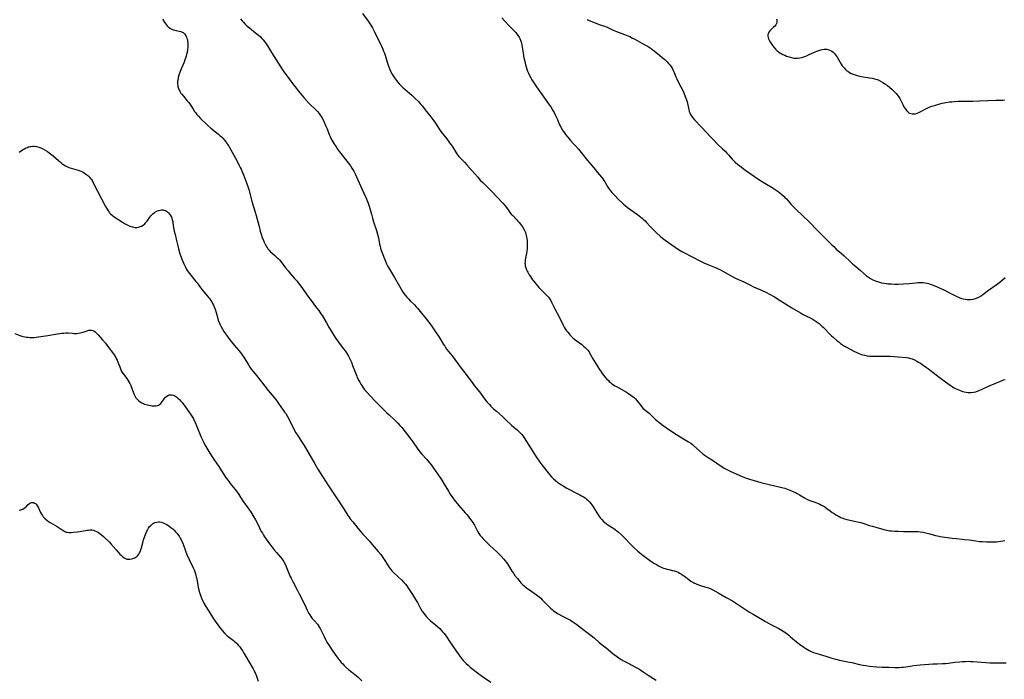
# Model space of a CAD drawing. Units: inches. Extents: x 2091922 to 2097363, y 212534 to 218017.
# Drawn here: x 2092742 to 2093091, y 213314 to 213548 of the extents above; entities that cross this region are included whole.
import ezdxf

# ---------------------------------------------------------------- set-up
doc = ezdxf.new("R2010")
doc.units = ezdxf.units.IN
doc.header["$MEASUREMENT"] = 0
doc.layers.add('c_25_T13S_R19E', color=93, linetype='Continuous')

msp = doc.modelspace()

# ---------------------------------------------------------------- linework, layer by layer
at = {"layer": 'c_25_T13S_R19E'}
for points, elevation in [([(2092863.49, 213550.1), (2092865.5, 213547.36), (2092866.19, 213546.33), (2092866.67, 213545.57), (2092866.99, 213545.02), (2092867.61, 213543.83), (2092869.71, 213539.49), (2092870.15, 213538.55), (2092870.61, 213537.51), (2092870.91, 213536.78), (2092871.19, 213536.03), (2092871.43, 213535.29), (2092872.19, 213532.79), (2092872.55, 213531.73), (2092872.76, 213531.18), (2092873.15, 213530.25), (2092873.41, 213529.68), (2092873.96, 213528.63), (2092874.36, 213527.97), (2092874.78, 213527.32), (2092875.12, 213526.83), (2092875.53, 213526.29), (2092875.98, 213525.74), (2092876.44, 213525.2), (2092877.24, 213524.36), (2092877.93, 213523.69), (2092878.46, 213523.21), (2092880.91, 213521.07), (2092882, 213520.08), (2092883.26, 213518.85), (2092883.84, 213518.23), (2092884.2, 213517.82), (2092884.64, 213517.28), (2092886.16, 213515.32), (2092887.73, 213513.39), (2092888.46, 213512.44), (2092888.8, 213511.96), (2092889.31, 213511.19), (2092890.14, 213509.84), (2092890.76, 213508.9), (2092891.28, 213508.2), (2092893.32, 213505.61), (2092894.35, 213504.23), (2092894.51, 213504)], 878), ([(2092943.02, 213547.98), (2092944.45, 213547.35), (2092945.98, 213546.76), (2092947.4, 213546.24), (2092948.95, 213545.7), (2092950.23, 213545.22), (2092950.99, 213544.9), (2092952.4, 213544.23), (2092953.59, 213543.71), (2092954.54, 213543.35), (2092956.38, 213542.68), (2092957.57, 213542.22), (2092958.3, 213541.9), (2092959.29, 213541.42), (2092960.05, 213541.02), (2092962.59, 213539.58), (2092964.09, 213538.78), (2092964.81, 213538.38), (2092965.18, 213538.16), (2092965.85, 213537.69), (2092966.5, 213537.19), (2092968.11, 213535.87), (2092969.82, 213534.53), (2092970.75, 213533.74), (2092971.18, 213533.34), (2092971.6, 213532.91), (2092972.06, 213532.39), (2092972.48, 213531.86), (2092973.07, 213531.04), (2092973.41, 213530.5), (2092973.74, 213529.88), (2092974.07, 213529.13), (2092974.67, 213527.6), (2092974.96, 213526.92), (2092975.34, 213526.14), (2092976.45, 213524.08), (2092976.99, 213523.01), (2092977.45, 213521.99), (2092978, 213520.67), (2092978.43, 213519.52), (2092978.66, 213518.81), (2092978.84, 213518.11), (2092979.26, 213515.98), (2092979.43, 213515.36), (2092979.64, 213514.8), (2092979.91, 213514.27), (2092980.32, 213513.58), (2092980.8, 213512.92), (2092981.29, 213512.35), (2092981.86, 213511.75), (2092983.19, 213510.41), (2092983.89, 213509.66), (2092987.09, 213506.16), (2092988.2, 213504.98), (2092989.17, 213504)], 874), ([(2092894.51, 213504), (2092894.79, 213503.6), (2092895.21, 213502.98), (2092896.27, 213501.24), (2092896.65, 213500.65), (2092896.9, 213500.3), (2092897.27, 213499.84), (2092897.65, 213499.38), (2092898.14, 213498.85), (2092899.61, 213497.33), (2092900.49, 213496.38), (2092902.29, 213494.38), (2092904.38, 213491.96), (2092905.26, 213491), (2092906.16, 213490.08), (2092908.17, 213488.11), (2092909.07, 213487.2), (2092913.29, 213482.75), (2092914.09, 213481.82), (2092914.53, 213481.22), (2092915.4, 213480.01), (2092915.79, 213479.5), (2092916.26, 213478.93), (2092916.75, 213478.39), (2092918.21, 213476.87), (2092918.62, 213476.43), (2092919.02, 213475.97), (2092919.56, 213475.3), (2092919.9, 213474.84), (2092920.22, 213474.37), (2092920.67, 213473.61), (2092921.03, 213472.88), (2092921.24, 213472.32), (2092921.42, 213471.74), (2092921.64, 213470.79), (2092921.75, 213470.13), (2092921.83, 213469.48), (2092921.91, 213468.4), (2092921.93, 213467.8), (2092921.91, 213467.21), (2092921.86, 213466.55), (2092921.74, 213465.62), (2092921.21, 213462.66), (2092921.13, 213461.96), (2092921.11, 213461.47), (2092921.14, 213461.1), (2092921.23, 213460.49), (2092921.42, 213459.81), (2092921.67, 213459.15), (2092921.87, 213458.7), (2092922.09, 213458.25), (2092922.35, 213457.78), (2092922.64, 213457.31), (2092923.03, 213456.69), (2092923.81, 213455.6), (2092924.61, 213454.59), (2092925.59, 213453.4), (2092926.07, 213452.83), (2092926.62, 213452.24), (2092927.13, 213451.72), (2092928.51, 213450.37), (2092929.01, 213449.86), (2092929.43, 213449.37), (2092929.91, 213448.71), (2092930.24, 213448.17), (2092930.53, 213447.61), (2092931.2, 213446.21), (2092931.68, 213445.26), (2092933.19, 213442.44), (2092934.71, 213439.44), (2092935.06, 213438.81), (2092935.42, 213438.19), (2092935.9, 213437.46), (2092936.31, 213436.93), (2092936.74, 213436.42), (2092937.19, 213435.92), (2092937.66, 213435.45), (2092938.14, 213435), (2092938.8, 213434.43), (2092939.33, 213434), (2092941.25, 213432.55), (2092942.02, 213431.92), (2092942.51, 213431.49), (2092942.97, 213431.05), (2092943.39, 213430.58), (2092943.86, 213429.95), (2092944.18, 213429.44), (2092945.25, 213427.56), (2092946.97, 213424.66), (2092947.57, 213423.69), (2092948.13, 213422.86), (2092948.54, 213422.29), (2092948.97, 213421.73), (2092949.41, 213421.18), (2092950.04, 213420.45), (2092950.7, 213419.77), (2092950.96, 213419.52), (2092951.45, 213419.1), (2092951.97, 213418.7), (2092952.5, 213418.32), (2092953.02, 213417.98), (2092953.55, 213417.66), (2092954.38, 213417.2), (2092956.26, 213416.2), (2092956.77, 213415.91), (2092957.51, 213415.46), (2092958.69, 213414.67), (2092959.51, 213414.04), (2092959.88, 213413.73), (2092960.37, 213413.26), (2092960.83, 213412.77), (2092961.31, 213412.17), (2092962.18, 213410.99), (2092962.49, 213410.6), (2092962.99, 213410.05), (2092963.62, 213409.46), (2092965.13, 213408.19), (2092965.5, 213407.86), (2092967.36, 213406.07), (2092967.98, 213405.51), (2092968.62, 213404.98), (2092969.08, 213404.62), (2092970.13, 213403.85), (2092972.47, 213402.23), (2092974.89, 213400.61), (2092976.74, 213399.44), (2092979.11, 213398.05), (2092979.92, 213397.52), (2092980.52, 213397.06), (2092981.03, 213396.63), (2092983.08, 213394.81), (2092984.15, 213393.94), (2092984.73, 213393.49), (2092985.83, 213392.69), (2092986.46, 213392.26), (2092988.33, 213391.02), (2092990.07, 213389.83), (2092991.33, 213389.02), (2092991.85, 213388.71), (2092992.53, 213388.34), (2092993.22, 213388), (2092993.96, 213387.66), (2092998.48, 213385.68), (2092999.43, 213385.3), (2093000.82, 213384.8), (2093002.49, 213384.28), (2093004.82, 213383.64), (2093005.76, 213383.41), (2093009.74, 213382.48), (2093012.26, 213381.86), (2093013.33, 213381.55), (2093013.9, 213381.36), (2093015.08, 213380.93), (2093015.69, 213380.69), (2093016.59, 213380.3), (2093017.15, 213380.03), (2093017.69, 213379.75), (2093018.54, 213379.26), (2093020.27, 213378.18), (2093021.1, 213377.73), (2093021.66, 213377.47), (2093022.54, 213377.12), (2093024.3, 213376.52), (2093024.94, 213376.29), (2093025.81, 213375.9), (2093026.37, 213375.61), (2093026.8, 213375.36), (2093027.51, 213374.92), (2093028.2, 213374.44), (2093029.42, 213373.53), (2093030.17, 213372.99), (2093030.81, 213372.56), (2093031.47, 213372.16), (2093032.57, 213371.55), (2093033.24, 213371.23), (2093033.92, 213370.96), (2093034.53, 213370.75), (2093035.37, 213370.52), (2093039.11, 213369.69), (2093040.28, 213369.39), (2093041.44, 213369.04), (2093043.44, 213368.36), (2093044.4, 213368.07), (2093046.03, 213367.62), (2093048.14, 213367), (2093048.82, 213366.83), (2093049.52, 213366.68), (2093050.04, 213366.59), (2093050.57, 213366.51), (2093051.35, 213366.43), (2093052.43, 213366.36), (2093053.55, 213366.3), (2093055.41, 213366.26), (2093059.01, 213366.26), (2093060.08, 213366.22), (2093060.72, 213366.18), (2093061.35, 213366.12), (2093062.4, 213365.97), (2093063.42, 213365.77), (2093064.3, 213365.56), (2093064.79, 213365.42), (2093066.78, 213364.83), (2093067.53, 213364.65), (2093068.45, 213364.48), (2093072.79, 213363.85), (2093074.17, 213363.69), (2093076.4, 213363.5), (2093077.08, 213363.42), (2093078.75, 213363.2), (2093081.13, 213362.86), (2093082.44, 213362.7), (2093083.51, 213362.61), (2093084.97, 213362.54), (2093086.62, 213362.51), (2093087.39, 213362.51), (2093088.53, 213362.57), (2093089.26, 213362.66), (2093089.99, 213362.78), (2093091.39, 213363.07)], 878)]:
    msp.add_lwpolyline(points, dxfattribs=dict(at, elevation=elevation))
for points in [[(2092912.84, 213548.56, 876), (2092913.83, 213547.56, 876), (2092915.84, 213545.38, 876), (2092917.81, 213543.33, 876), (2092918.13, 213542.97, 876), (2092918.63, 213542.36, 876), (2092919.06, 213541.71, 876), (2092919.28, 213541.29, 876), (2092919.56, 213540.62, 876), (2092919.78, 213539.93, 876), (2092920.02, 213538.94, 876), (2092920.16, 213538.13, 876), (2092920.47, 213535.99, 876), (2092920.75, 213534.41, 876), (2092921.01, 213533.19, 876), (2092921.33, 213531.86, 876), (2092921.52, 213531.17, 876), (2092921.79, 213530.3, 876), (2092922.04, 213529.63, 876), (2092922.32, 213528.96, 876), (2092922.73, 213528.09, 876), (2092923.16, 213527.26, 876), (2092923.53, 213526.61, 876), (2092923.97, 213525.88, 876), (2092924.43, 213525.17, 876), (2092925.15, 213524.13, 876), (2092927.24, 213521.19, 876), (2092929.48, 213518.08, 876), (2092930.24, 213516.95, 876), (2092931.01, 213515.71, 876), (2092931.41, 213515.01, 876), (2092931.97, 213513.89, 876), (2092932.61, 213512.48, 876), (2092933.3, 213510.88, 876), (2092933.6, 213510.23, 876), (2092934.02, 213509.41, 876), (2092934.34, 213508.86, 876), (2092934.69, 213508.32, 876), (2092935.1, 213507.74, 876), (2092935.53, 213507.16, 876), (2092936.26, 213506.24, 876), (2092937.29, 213505.04, 876), (2092938.24, 213504, 876)], [(2092792.51, 213548.17, 882), (2092792.83, 213547.55, 882), (2092793.35, 213546.67, 882), (2092793.7, 213546.19, 882), (2092794.07, 213545.74, 882), (2092794.41, 213545.39, 882), (2092795.05, 213544.9, 882), (2092795.51, 213544.66, 882), (2092795.98, 213544.46, 882), (2092796.33, 213544.34, 882), (2092796.88, 213544.19, 882), (2092798.41, 213543.83, 882), (2092798.91, 213543.7, 882), (2092799.38, 213543.53, 882), (2092799.76, 213543.32, 882), (2092800.27, 213542.87, 882), (2092800.69, 213542.31, 882), (2092800.97, 213541.75, 882), (2092801.14, 213541.29, 882), (2092801.27, 213540.82, 882), (2092801.37, 213540.33, 882), (2092801.44, 213539.76, 882), (2092801.47, 213539.16, 882), (2092801.47, 213538.6, 882), (2092801.43, 213538.02, 882), (2092801.35, 213537.35, 882), (2092801.16, 213536.27, 882), (2092801, 213535.58, 882), (2092800.83, 213534.93, 882), (2092800.63, 213534.28, 882), (2092800.42, 213533.64, 882), (2092800.13, 213532.9, 882), (2092799.16, 213530.66, 882), (2092798.73, 213529.58, 882), (2092798.26, 213528.2, 882), (2092798.04, 213527.35, 882), (2092797.95, 213526.92, 882), (2092797.83, 213526.06, 882), (2092797.81, 213525.3, 882), (2092797.87, 213524.54, 882), (2092797.93, 213524.18, 882), (2092798.11, 213523.54, 882), (2092798.36, 213522.92, 882), (2092798.68, 213522.32, 882), (2092798.96, 213521.87, 882), (2092799.27, 213521.45, 882), (2092799.87, 213520.72, 882), (2092801.24, 213519.16, 882), (2092801.74, 213518.52, 882), (2092802.22, 213517.86, 882), (2092802.5, 213517.45, 882), (2092803.29, 213516.19, 882), (2092803.83, 213515.38, 882), (2092804.23, 213514.85, 882), (2092804.64, 213514.32, 882), (2092805.08, 213513.81, 882), (2092805.99, 213512.82, 882), (2092806.58, 213512.21, 882), (2092807.54, 213511.28, 882), (2092808.54, 213510.35, 882), (2092809.63, 213509.39, 882), (2092812.3, 213507.26, 882), (2092812.95, 213506.7, 882), (2092813.4, 213506.28, 882), (2092813.84, 213505.85, 882), (2092814.43, 213505.19, 882), (2092814.82, 213504.71, 882), (2092815.18, 213504.23, 882), (2092815.34, 213504, 882)], [(2092820.16, 213548.2, 880), (2092820.71, 213547.52, 880), (2092821.15, 213546.99, 880), (2092821.62, 213546.48, 880), (2092822.14, 213545.97, 880), (2092822.82, 213545.37, 880), (2092823.31, 213544.98, 880), (2092825.49, 213543.31, 880), (2092826.52, 213542.47, 880), (2092827.25, 213541.79, 880), (2092827.73, 213541.27, 880), (2092828.14, 213540.8, 880), (2092829.02, 213539.66, 880), (2092829.72, 213538.62, 880), (2092831.09, 213536.33, 880), (2092832.81, 213533.65, 880), (2092834.41, 213531.09, 880), (2092835.28, 213529.82, 880), (2092837.66, 213526.52, 880), (2092838.56, 213525.31, 880), (2092839.49, 213524.09, 880), (2092840.75, 213522.5, 880), (2092841.8, 213521.23, 880), (2092842.57, 213520.33, 880), (2092844.42, 213518.33, 880), (2092846.96, 213515.8, 880), (2092847.41, 213515.32, 880), (2092848, 213514.61, 880), (2092848.39, 213514.07, 880), (2092848.76, 213513.52, 880), (2092849.1, 213512.94, 880), (2092849.54, 213512.11, 880), (2092850.1, 213510.95, 880), (2092850.36, 213510.36, 880), (2092850.85, 213509.13, 880), (2092851.58, 213507.21, 880), (2092851.92, 213506.43, 880), (2092852.24, 213505.78, 880), (2092852.56, 213505.19, 880), (2092853.27, 213504, 880)], [(2093010.38, 213548.17, 872), (2093010.5, 213547.84, 872), (2093010.55, 213547.43, 872), (2093010.49, 213547.02, 872), (2093010.34, 213546.58, 872), (2093010.11, 213546.14, 872), (2093009.75, 213545.66, 872), (2093009.33, 213545.21, 872), (2093008.06, 213544.02, 872), (2093007.68, 213543.53, 872), (2093007.42, 213543, 872), (2093007.32, 213542.54, 872), (2093007.32, 213542.07, 872), (2093007.4, 213541.58, 872), (2093007.56, 213541.09, 872), (2093007.78, 213540.61, 872), (2093008.23, 213539.84, 872), (2093008.74, 213539.06, 872), (2093009.07, 213538.6, 872), (2093009.43, 213538.15, 872), (2093010, 213537.5, 872), (2093010.63, 213536.89, 872), (2093010.93, 213536.64, 872), (2093011.54, 213536.2, 872), (2093012.08, 213535.87, 872), (2093012.63, 213535.58, 872), (2093013.32, 213535.27, 872), (2093013.91, 213535.03, 872), (2093014.87, 213534.7, 872), (2093015.7, 213534.47, 872), (2093016.52, 213534.31, 872), (2093016.93, 213534.27, 872), (2093017.79, 213534.28, 872), (2093018.66, 213534.39, 872), (2093019.32, 213534.54, 872), (2093020.03, 213534.75, 872), (2093020.74, 213535, 872), (2093021.8, 213535.44, 872), (2093024.09, 213536.47, 872), (2093024.68, 213536.72, 872), (2093025.42, 213537, 872), (2093026.07, 213537.2, 872), (2093026.71, 213537.35, 872), (2093027.29, 213537.44, 872), (2093027.77, 213537.47, 872), (2093028.24, 213537.43, 872), (2093028.92, 213537.27, 872), (2093029.57, 213536.98, 872), (2093030.04, 213536.69, 872), (2093030.45, 213536.37, 872), (2093030.84, 213536, 872), (2093031.22, 213535.57, 872), (2093031.74, 213534.85, 872), (2093032.22, 213534.08, 872), (2093033.34, 213532.16, 872), (2093033.73, 213531.57, 872), (2093034.03, 213531.16, 872), (2093034.35, 213530.78, 872), (2093034.84, 213530.28, 872), (2093035.25, 213529.92, 872), (2093035.68, 213529.59, 872), (2093036.26, 213529.2, 872), (2093036.93, 213528.84, 872), (2093037.64, 213528.53, 872), (2093038.29, 213528.3, 872), (2093039.07, 213528.08, 872), (2093040.43, 213527.8, 872), (2093043.36, 213527.31, 872), (2093044.37, 213527.13, 872), (2093045.21, 213526.94, 872), (2093046.16, 213526.64, 872), (2093046.45, 213526.53, 872), (2093047.28, 213526.14, 872), (2093048.08, 213525.68, 872), (2093048.75, 213525.26, 872), (2093049.4, 213524.81, 872), (2093049.81, 213524.51, 872), (2093050.55, 213523.93, 872), (2093051.44, 213523.15, 872), (2093052.27, 213522.34, 872), (2093052.9, 213521.66, 872), (2093053.29, 213521.18, 872), (2093053.65, 213520.68, 872), (2093054.11, 213519.94, 872), (2093054.46, 213519.28, 872), (2093055.2, 213517.76, 872), (2093055.6, 213517.02, 872), (2093055.92, 213516.48, 872), (2093056.26, 213515.98, 872), (2093056.64, 213515.51, 872), (2093057.06, 213515.1, 872), (2093057.52, 213514.78, 872), (2093058.02, 213514.56, 872), (2093058.56, 213514.44, 872), (2093059.11, 213514.44, 872), (2093059.68, 213514.53, 872), (2093060.28, 213514.72, 872), (2093060.88, 213514.97, 872), (2093061.41, 213515.23, 872), (2093063.11, 213516.15, 872), (2093063.82, 213516.51, 872), (2093064.55, 213516.84, 872), (2093065.13, 213517.06, 872), (2093065.99, 213517.35, 872), (2093066.86, 213517.61, 872), (2093068.4, 213518.04, 872), (2093069.13, 213518.23, 872), (2093069.87, 213518.4, 872), (2093070.43, 213518.51, 872), (2093071.76, 213518.72, 872), (2093072.56, 213518.81, 872), (2093073.4, 213518.88, 872), (2093074.9, 213518.96, 872), (2093076.39, 213518.99, 872), (2093078.72, 213518.99, 872), (2093080.07, 213519.02, 872), (2093082.42, 213519.1, 872), (2093085.42, 213519.18, 872), (2093088.4, 213519.32, 872), (2093090.69, 213519.38, 872), (2093091.43, 213519.42, 872)], [(2092741.6, 213500.91, 884), (2092742.4, 213501.51, 884), (2092742.95, 213501.85, 884), (2092743.53, 213502.16, 884), (2092744.03, 213502.4, 884), (2092744.48, 213502.58, 884), (2092744.93, 213502.74, 884), (2092745.39, 213502.87, 884), (2092745.86, 213502.96, 884), (2092746.38, 213503.01, 884), (2092746.85, 213503, 884), (2092747.68, 213502.9, 884), (2092748.51, 213502.69, 884), (2092749.23, 213502.42, 884), (2092750.01, 213502.05, 884), (2092750.77, 213501.62, 884), (2092751.64, 213501.08, 884), (2092752.21, 213500.69, 884), (2092753.12, 213500, 884), (2092753.67, 213499.53, 884), (2092755.49, 213497.93, 884), (2092756.11, 213497.42, 884), (2092756.75, 213496.91, 884), (2092757.41, 213496.43, 884), (2092758.07, 213496.02, 884), (2092758.76, 213495.67, 884), (2092759.26, 213495.45, 884), (2092760.04, 213495.18, 884), (2092762.55, 213494.45, 884), (2092763.17, 213494.24, 884), (2092763.78, 213494, 884), (2092764.11, 213493.85, 884), (2092764.59, 213493.59, 884), (2092765.27, 213493.13, 884), (2092765.9, 213492.62, 884), (2092766.44, 213492.1, 884), (2092766.94, 213491.53, 884), (2092767.21, 213491.17, 884), (2092767.44, 213490.84, 884), (2092767.76, 213490.28, 884), (2092768.08, 213489.65, 884), (2092768.71, 213488.31, 884), (2092769.36, 213487, 884), (2092772.21, 213481.63, 884), (2092772.78, 213480.6, 884), (2092773.13, 213480.05, 884), (2092773.47, 213479.57, 884), (2092773.68, 213479.32, 884), (2092774.01, 213478.96, 884), (2092774.67, 213478.38, 884), (2092775.31, 213477.92, 884), (2092778.27, 213476, 884), (2092778.94, 213475.59, 884), (2092779.47, 213475.3, 884), (2092780.14, 213474.96, 884), (2092780.81, 213474.67, 884), (2092781.29, 213474.5, 884), (2092781.76, 213474.35, 884), (2092782.6, 213474.2, 884), (2092783.32, 213474.2, 884), (2092783.94, 213474.29, 884), (2092784.54, 213474.46, 884), (2092784.99, 213474.65, 884), (2092785.6, 213475.02, 884), (2092786.15, 213475.48, 884), (2092786.58, 213475.93, 884), (2092786.98, 213476.43, 884), (2092787.96, 213477.78, 884), (2092788.35, 213478.27, 884), (2092788.76, 213478.74, 884), (2092788.97, 213478.96, 884), (2092789.61, 213479.52, 884), (2092790.38, 213479.99, 884), (2092791.01, 213480.23, 884), (2092791.59, 213480.35, 884), (2092792.07, 213480.39, 884), (2092792.54, 213480.36, 884), (2092792.91, 213480.3, 884), (2092793.41, 213480.15, 884), (2092793.87, 213479.93, 884), (2092794.24, 213479.67, 884), (2092794.59, 213479.35, 884), (2092794.99, 213478.87, 884), (2092795.32, 213478.35, 884), (2092795.6, 213477.79, 884), (2092795.76, 213477.4, 884), (2092795.93, 213476.85, 884), (2092796.07, 213476.29, 884), (2092796.17, 213475.78, 884), (2092796.41, 213474.02, 884), (2092796.5, 213473.41, 884), (2092796.61, 213472.86, 884), (2092796.89, 213471.66, 884), (2092797.3, 213470.05, 884), (2092797.87, 213467.62, 884), (2092798.11, 213466.61, 884), (2092798.64, 213464.74, 884), (2092799.02, 213463.58, 884), (2092799.26, 213462.93, 884), (2092799.61, 213462.08, 884), (2092799.99, 213461.22, 884), (2092800.59, 213460.02, 884), (2092800.9, 213459.46, 884), (2092801.22, 213458.92, 884), (2092801.57, 213458.39, 884), (2092801.99, 213457.79, 884), (2092802.45, 213457.2, 884), (2092804.31, 213454.98, 884), (2092804.7, 213454.48, 884), (2092806.46, 213452.11, 884), (2092807.26, 213451.15, 884), (2092808.36, 213449.86, 884), (2092808.91, 213449.19, 884), (2092809.19, 213448.8, 884), (2092809.56, 213448.26, 884), (2092809.9, 213447.7, 884), (2092810.23, 213447.13, 884), (2092810.5, 213446.58, 884), (2092810.76, 213446.02, 884), (2092811.09, 213445.17, 884), (2092811.46, 213443.98, 884), (2092812.06, 213441.89, 884), (2092812.25, 213441.27, 884), (2092812.59, 213440.37, 884), (2092812.83, 213439.82, 884), (2092813.2, 213439.06, 884), (2092813.61, 213438.31, 884), (2092814.24, 213437.24, 884), (2092814.76, 213436.45, 884), (2092815.15, 213435.89, 884), (2092816.01, 213434.76, 884), (2092817.9, 213432.41, 884), (2092819.52, 213430.48, 884), (2092820.02, 213429.85, 884), (2092820.43, 213429.29, 884), (2092820.82, 213428.73, 884), (2092821.27, 213428.05, 884), (2092822.93, 213425.35, 884), (2092823.43, 213424.61, 884), (2092823.96, 213423.88, 884), (2092825.3, 213422.19, 884), (2092827.59, 213419.38, 884), (2092829.99, 213416.27, 884), (2092832.62, 213413.03, 884), (2092833.39, 213412, 884), (2092834.73, 213410.17, 884), (2092835.41, 213409.21, 884), (2092835.8, 213408.64, 884), (2092836.17, 213408.06, 884), (2092836.77, 213407.03, 884), (2092838.66, 213403.39, 884), (2092839.1, 213402.56, 884), (2092839.82, 213401.28, 884), (2092840.58, 213400.05, 884), (2092842.02, 213397.82, 884), (2092842.72, 213396.7, 884), (2092846.52, 213390.25, 884), (2092847.64, 213388.37, 884), (2092851.11, 213382.83, 884), (2092853.47, 213379.23, 884), (2092856.6, 213374.56, 884), (2092858.27, 213371.9, 884), (2092858.65, 213371.34, 884), (2092859.07, 213370.77, 884), (2092859.95, 213369.63, 884), (2092862.72, 213366.22, 884), (2092863.57, 213365.22, 884), (2092865.87, 213362.73, 884), (2092866.88, 213361.59, 884), (2092869.02, 213359.1, 884), (2092869.89, 213358.03, 884), (2092870.44, 213357.31, 884), (2092870.93, 213356.64, 884), (2092871.6, 213355.62, 884), (2092872.34, 213354.35, 884), (2092872.73, 213353.73, 884), (2092873.06, 213353.26, 884), (2092873.46, 213352.77, 884), (2092873.88, 213352.3, 884), (2092874.26, 213351.92, 884), (2092876.27, 213350.04, 884), (2092877.28, 213349.05, 884), (2092878.14, 213348.15, 884), (2092878.69, 213347.51, 884), (2092879.14, 213346.92, 884), (2092879.56, 213346.33, 884), (2092881.14, 213343.84, 884), (2092882.27, 213342.11, 884), (2092882.95, 213340.98, 884), (2092884.04, 213338.93, 884), (2092884.53, 213338.1, 884), (2092884.74, 213337.78, 884), (2092885.22, 213337.11, 884), (2092885.73, 213336.46, 884), (2092886.16, 213335.95, 884), (2092886.6, 213335.46, 884), (2092887.14, 213334.92, 884), (2092887.63, 213334.48, 884), (2092888.2, 213334, 884), (2092889.25, 213333.16, 884), (2092890.17, 213332.39, 884), (2092890.84, 213331.77, 884), (2092891.37, 213331.21, 884), (2092891.88, 213330.63, 884), (2092892.31, 213330.1, 884), (2092893.1, 213329.05, 884), (2092894.73, 213326.64, 884), (2092897.63, 213322.47, 884), (2092898.32, 213321.5, 884), (2092898.72, 213320.97, 884), (2092899.15, 213320.46, 884), (2092899.43, 213320.15, 884), (2092900.27, 213319.3, 884), (2092900.89, 213318.73, 884), (2092901.69, 213318.04, 884), (2092902.71, 213317.21, 884), (2092904.27, 213316.01, 884), (2092905.99, 213314.76, 884), (2092908.95, 213312.71, 884)], [(2092815.34, 213504, 882), (2092815.69, 213503.48, 882), (2092815.96, 213503.06, 882), (2092816.61, 213501.95, 882), (2092818.94, 213497.7, 882), (2092819.59, 213496.44, 882), (2092820.05, 213495.49, 882), (2092820.38, 213494.8, 882), (2092820.84, 213493.72, 882), (2092821.19, 213492.83, 882), (2092822.21, 213490.06, 882), (2092822.69, 213488.7, 882), (2092823.05, 213487.58, 882), (2092824.31, 213483.07, 882), (2092825.39, 213479.62, 882), (2092825.72, 213478.4, 882), (2092826.7, 213474.44, 882), (2092827.13, 213472.85, 882), (2092827.45, 213471.78, 882), (2092827.84, 213470.6, 882), (2092828.24, 213469.55, 882), (2092828.48, 213468.99, 882), (2092828.74, 213468.44, 882), (2092828.99, 213467.95, 882), (2092829.27, 213467.48, 882), (2092829.57, 213467.03, 882), (2092829.89, 213466.61, 882), (2092830.29, 213466.13, 882), (2092830.72, 213465.68, 882), (2092831.35, 213465.09, 882), (2092832.32, 213464.24, 882), (2092832.94, 213463.66, 882), (2092833.48, 213463.12, 882), (2092833.92, 213462.64, 882), (2092834.77, 213461.62, 882), (2092836.11, 213459.88, 882), (2092837.01, 213458.74, 882), (2092837.88, 213457.73, 882), (2092839.34, 213456.06, 882), (2092840.2, 213455.05, 882), (2092840.66, 213454.48, 882), (2092841.53, 213453.32, 882), (2092844.37, 213449.29, 882), (2092845.2, 213448.19, 882), (2092847.16, 213445.68, 882), (2092847.9, 213444.7, 882), (2092848.7, 213443.55, 882), (2092849.1, 213442.95, 882), (2092849.49, 213442.3, 882), (2092850.62, 213440.28, 882), (2092851.51, 213438.75, 882), (2092852.46, 213437.19, 882), (2092853.78, 213435.08, 882), (2092854.26, 213434.35, 882), (2092854.65, 213433.8, 882), (2092855.16, 213433.11, 882), (2092856.73, 213431.07, 882), (2092857.26, 213430.34, 882), (2092857.71, 213429.68, 882), (2092858.13, 213429.02, 882), (2092858.44, 213428.49, 882), (2092858.72, 213427.96, 882), (2092858.96, 213427.47, 882), (2092859.48, 213426.3, 882), (2092859.94, 213425.11, 882), (2092860.9, 213422.55, 882), (2092861.38, 213421.41, 882), (2092861.59, 213420.94, 882), (2092862.12, 213419.87, 882), (2092862.44, 213419.28, 882), (2092862.87, 213418.56, 882), (2092863.22, 213418.01, 882), (2092863.59, 213417.46, 882), (2092864.08, 213416.8, 882), (2092864.97, 213415.73, 882), (2092866.34, 213414.2, 882), (2092867.79, 213412.64, 882), (2092871.93, 213408.5, 882), (2092872.85, 213407.62, 882), (2092874.87, 213405.78, 882), (2092875.95, 213404.73, 882), (2092876.73, 213403.89, 882), (2092877.38, 213403.12, 882), (2092880.58, 213398.99, 882), (2092881.28, 213398.04, 882), (2092882.88, 213395.79, 882), (2092883.84, 213394.55, 882), (2092884.55, 213393.7, 882), (2092886.26, 213391.77, 882), (2092887.22, 213390.63, 882), (2092887.93, 213389.73, 882), (2092888.42, 213389.06, 882), (2092890.83, 213385.55, 882), (2092891.59, 213384.4, 882), (2092892.42, 213383.07, 882), (2092893.91, 213380.59, 882), (2092894.59, 213379.52, 882), (2092895.78, 213377.78, 882), (2092896.34, 213377.02, 882), (2092897.13, 213376.03, 882), (2092897.67, 213375.4, 882), (2092899.91, 213372.89, 882), (2092900.46, 213372.24, 882), (2092900.96, 213371.63, 882), (2092901.44, 213371, 882), (2092902.22, 213369.9, 882), (2092902.57, 213369.38, 882), (2092903.15, 213368.43, 882), (2092903.38, 213368.01, 882), (2092904.38, 213366.1, 882), (2092904.72, 213365.52, 882), (2092905.23, 213364.8, 882), (2092905.74, 213364.19, 882), (2092906.17, 213363.72, 882), (2092907.16, 213362.7, 882), (2092908.49, 213361.4, 882), (2092911.06, 213359.02, 882), (2092911.73, 213358.38, 882), (2092912.65, 213357.43, 882), (2092913.59, 213356.4, 882), (2092914.03, 213355.86, 882), (2092914.46, 213355.29, 882), (2092914.87, 213354.7, 882), (2092915.26, 213354.09, 882), (2092916.48, 213352.13, 882), (2092917, 213351.38, 882), (2092917.54, 213350.64, 882), (2092918.45, 213349.48, 882), (2092919.24, 213348.5, 882), (2092919.65, 213348.02, 882), (2092920.08, 213347.56, 882), (2092920.4, 213347.25, 882), (2092920.81, 213346.89, 882), (2092921.23, 213346.55, 882), (2092921.67, 213346.24, 882), (2092923.24, 213345.16, 882), (2092924.37, 213344.35, 882), (2092925.24, 213343.71, 882), (2092926.09, 213343.05, 882), (2092926.68, 213342.53, 882), (2092927.26, 213341.98, 882), (2092929.51, 213339.66, 882), (2092930.2, 213338.99, 882), (2092930.75, 213338.5, 882), (2092931.27, 213338.07, 882), (2092931.81, 213337.67, 882), (2092932.6, 213337.15, 882), (2092933.16, 213336.82, 882), (2092934.22, 213336.24, 882), (2092936.74, 213334.96, 882), (2092937.26, 213334.68, 882), (2092938.13, 213334.17, 882), (2092938.82, 213333.7, 882), (2092939.49, 213333.2, 882), (2092941.14, 213331.92, 882), (2092943.7, 213330.02, 882), (2092944.6, 213329.33, 882), (2092945.62, 213328.48, 882), (2092947.58, 213326.74, 882), (2092948.03, 213326.36, 882), (2092949.87, 213324.87, 882), (2092952.26, 213322.9, 882), (2092952.74, 213322.53, 882), (2092953.54, 213321.95, 882), (2092955.26, 213320.81, 882), (2092956.33, 213320.16, 882), (2092957.68, 213319.42, 882), (2092960.09, 213318.18, 882), (2092960.8, 213317.8, 882), (2092961.5, 213317.4, 882), (2092962.19, 213316.99, 882), (2092963.08, 213316.4, 882), (2092964.78, 213315.24, 882), (2092965.81, 213314.56, 882), (2092967.66, 213313.41, 882)], [(2092853.27, 213504, 880), (2092854.05, 213502.76, 880), (2092854.59, 213501.97, 880), (2092855.28, 213501.02, 880), (2092856.21, 213499.82, 880), (2092857.93, 213497.7, 880), (2092858.83, 213496.51, 880), (2092859.19, 213495.99, 880), (2092859.7, 213495.2, 880), (2092860.31, 213494.17, 880), (2092860.95, 213492.93, 880), (2092861.32, 213492.13, 880), (2092863.15, 213487.87, 880), (2092863.88, 213486.28, 880), (2092864.73, 213484.55, 880), (2092865.01, 213483.93, 880), (2092865.26, 213483.34, 880), (2092865.49, 213482.74, 880), (2092865.82, 213481.75, 880), (2092866.05, 213480.94, 880), (2092866.6, 213478.82, 880), (2092866.98, 213477.49, 880), (2092867.37, 213476.2, 880), (2092868.37, 213473.12, 880), (2092868.75, 213471.8, 880), (2092869.08, 213470.48, 880), (2092869.52, 213468.21, 880), (2092869.69, 213467.41, 880), (2092869.81, 213466.96, 880), (2092870, 213466.34, 880), (2092870.2, 213465.72, 880), (2092870.61, 213464.6, 880), (2092871.23, 213462.99, 880), (2092871.56, 213462.18, 880), (2092871.95, 213461.29, 880), (2092872.17, 213460.82, 880), (2092872.65, 213459.92, 880), (2092874.78, 213456.41, 880), (2092876.53, 213453.3, 880), (2092877.12, 213452.29, 880), (2092877.68, 213451.41, 880), (2092878.13, 213450.76, 880), (2092878.6, 213450.13, 880), (2092879.17, 213449.42, 880), (2092879.75, 213448.77, 880), (2092880.36, 213448.13, 880), (2092881.87, 213446.63, 880), (2092882.52, 213445.94, 880), (2092882.91, 213445.49, 880), (2092883.89, 213444.32, 880), (2092885.99, 213441.75, 880), (2092887.28, 213440.11, 880), (2092888.15, 213438.92, 880), (2092889.36, 213437.16, 880), (2092890.63, 213435.18, 880), (2092892.22, 213432.6, 880), (2092892.62, 213431.97, 880), (2092893.31, 213431, 880), (2092894.1, 213429.97, 880), (2092895.64, 213428.06, 880), (2092896.24, 213427.29, 880), (2092898.48, 213424.21, 880), (2092900.56, 213421.46, 880), (2092902.56, 213418.74, 880), (2092903.09, 213418.06, 880), (2092904.93, 213415.75, 880), (2092906.75, 213413.31, 880), (2092907.59, 213412.3, 880), (2092908.48, 213411.29, 880), (2092909, 213410.75, 880), (2092909.95, 213409.8, 880), (2092910.97, 213408.88, 880), (2092913.12, 213407.02, 880), (2092914.37, 213405.85, 880), (2092916.36, 213403.96, 880), (2092917.14, 213403.26, 880), (2092918.41, 213402.19, 880), (2092919.09, 213401.58, 880), (2092919.87, 213400.78, 880), (2092920.46, 213400.02, 880), (2092920.85, 213399.45, 880), (2092923.91, 213394.56, 880), (2092925.1, 213392.77, 880), (2092926.43, 213390.86, 880), (2092927.14, 213389.9, 880), (2092929.82, 213386.49, 880), (2092930.58, 213385.63, 880), (2092931.23, 213384.97, 880), (2092931.92, 213384.34, 880), (2092932.8, 213383.62, 880), (2092933.85, 213382.9, 880), (2092934.67, 213382.39, 880), (2092935.94, 213381.63, 880), (2092937.34, 213380.84, 880), (2092938.39, 213380.3, 880), (2092940.59, 213379.23, 880), (2092941.2, 213378.9, 880), (2092941.83, 213378.52, 880), (2092942.43, 213378.11, 880), (2092942.94, 213377.72, 880), (2092943.42, 213377.3, 880), (2092943.97, 213376.75, 880), (2092944.48, 213376.16, 880), (2092944.89, 213375.63, 880), (2092945.58, 213374.59, 880), (2092946.85, 213372.48, 880), (2092947.28, 213371.81, 880), (2092947.82, 213371.06, 880), (2092948.38, 213370.42, 880), (2092948.98, 213369.82, 880), (2092949.46, 213369.42, 880), (2092949.97, 213369.04, 880), (2092950.54, 213368.64, 880), (2092952.63, 213367.29, 880), (2092953.09, 213366.96, 880), (2092953.7, 213366.48, 880), (2092954.3, 213365.98, 880), (2092955.35, 213365.02, 880), (2092956.29, 213364.1, 880), (2092958.76, 213361.52, 880), (2092959.91, 213360.36, 880), (2092961.12, 213359.26, 880), (2092961.86, 213358.63, 880), (2092963.01, 213357.72, 880), (2092964.34, 213356.73, 880), (2092965.29, 213356.04, 880), (2092966.14, 213355.46, 880), (2092967.06, 213354.87, 880), (2092967.76, 213354.45, 880), (2092968.48, 213354.06, 880), (2092968.94, 213353.83, 880), (2092969.68, 213353.48, 880), (2092970.25, 213353.25, 880), (2092970.82, 213353.04, 880), (2092971.46, 213352.85, 880), (2092972.2, 213352.68, 880), (2092973.51, 213352.42, 880), (2092974.15, 213352.25, 880), (2092974.85, 213352, 880), (2092975.43, 213351.74, 880), (2092975.99, 213351.44, 880), (2092976.63, 213351.06, 880), (2092977.25, 213350.65, 880), (2092977.68, 213350.35, 880), (2092979.3, 213349.13, 880), (2092979.99, 213348.64, 880), (2092980.71, 213348.2, 880), (2092981.02, 213348.03, 880), (2092981.87, 213347.62, 880), (2092982.66, 213347.3, 880), (2092983.46, 213347.03, 880), (2092985.3, 213346.5, 880), (2092986.19, 213346.2, 880), (2092987.02, 213345.85, 880), (2092987.83, 213345.45, 880), (2092988.8, 213344.95, 880), (2092989.73, 213344.43, 880), (2092992.51, 213342.81, 880), (2092994.73, 213341.57, 880), (2092995.48, 213341.13, 880), (2092996.53, 213340.44, 880), (2092998.98, 213338.76, 880), (2093000.81, 213337.6, 880), (2093002.05, 213336.85, 880), (2093004.72, 213335.36, 880), (2093006.51, 213334.29, 880), (2093007.53, 213333.7, 880), (2093008.41, 213333.22, 880), (2093011.16, 213331.76, 880), (2093011.77, 213331.42, 880), (2093012.8, 213330.8, 880), (2093013.69, 213330.2, 880), (2093014.16, 213329.85, 880), (2093014.72, 213329.41, 880), (2093015.26, 213328.95, 880), (2093016.93, 213327.46, 880), (2093017.95, 213326.64, 880), (2093018.58, 213326.17, 880), (2093020.06, 213325.11, 880), (2093020.79, 213324.63, 880), (2093021.35, 213324.28, 880), (2093021.93, 213323.96, 880), (2093022.67, 213323.6, 880), (2093023.49, 213323.28, 880), (2093024.32, 213323.01, 880), (2093027.88, 213321.9, 880), (2093029.62, 213321.38, 880), (2093030.5, 213321.13, 880), (2093031.43, 213320.89, 880), (2093032.72, 213320.58, 880), (2093036.3, 213319.86, 880), (2093037.15, 213319.67, 880), (2093039.89, 213318.98, 880), (2093040.49, 213318.85, 880), (2093041.15, 213318.74, 880), (2093042.09, 213318.6, 880), (2093043.42, 213318.44, 880), (2093045.87, 213318.2, 880), (2093047.9, 213318.08, 880), (2093050.29, 213318, 880), (2093052.38, 213317.97, 880), (2093053.92, 213317.99, 880), (2093054.76, 213318.04, 880), (2093055.34, 213318.09, 880), (2093056.29, 213318.22, 880), (2093057.81, 213318.46, 880), (2093059.13, 213318.64, 880), (2093061.41, 213318.84, 880), (2093064.44, 213319.16, 880), (2093065.88, 213319.25, 880), (2093067.4, 213319.29, 880), (2093069.33, 213319.32, 880), (2093070.38, 213319.37, 880), (2093071.38, 213319.46, 880), (2093073.73, 213319.79, 880), (2093075.43, 213319.99, 880), (2093076.43, 213320.07, 880), (2093077.49, 213320.12, 880), (2093078.39, 213320.13, 880), (2093079.29, 213320.11, 880), (2093080.21, 213320.07, 880), (2093081.56, 213319.97, 880), (2093084.71, 213319.67, 880), (2093086.12, 213319.6, 880), (2093086.97, 213319.58, 880), (2093088.94, 213319.58, 880), (2093091.88, 213319.64, 880)], [(2092938.24, 213504, 876), (2092939.12, 213503.03, 876), (2092940.11, 213501.9, 876), (2092943.3, 213497.91, 876), (2092945.49, 213495.29, 876), (2092946.85, 213493.62, 876), (2092948.21, 213492.04, 876), (2092948.69, 213491.43, 876), (2092949.14, 213490.81, 876), (2092949.45, 213490.33, 876), (2092950.57, 213488.47, 876), (2092950.78, 213488.15, 876), (2092951.14, 213487.62, 876), (2092951.52, 213487.11, 876), (2092951.93, 213486.61, 876), (2092952.85, 213485.58, 876), (2092954.32, 213484.07, 876), (2092955.45, 213482.97, 876), (2092956.1, 213482.38, 876), (2092956.62, 213481.94, 876), (2092957.54, 213481.23, 876), (2092961.03, 213478.74, 876), (2092962.24, 213477.82, 876), (2092962.74, 213477.41, 876), (2092963.23, 213476.98, 876), (2092963.77, 213476.46, 876), (2092964.29, 213475.92, 876), (2092965.57, 213474.48, 876), (2092966.14, 213473.85, 876), (2092966.59, 213473.38, 876), (2092967.17, 213472.82, 876), (2092967.76, 213472.27, 876), (2092969.21, 213470.97, 876), (2092969.95, 213470.35, 876), (2092970.86, 213469.63, 876), (2092972.05, 213468.78, 876), (2092974.36, 213467.19, 876), (2092975.59, 213466.38, 876), (2092976.17, 213466.02, 876), (2092976.82, 213465.65, 876), (2092977.48, 213465.3, 876), (2092980.25, 213463.9, 876), (2092983.43, 213462.2, 876), (2092984.58, 213461.62, 876), (2092986.04, 213460.95, 876), (2092988.35, 213460.03, 876), (2092989.25, 213459.65, 876), (2092989.86, 213459.37, 876), (2092990.46, 213459.07, 876), (2092991.29, 213458.62, 876), (2092993.18, 213457.55, 876), (2092994.84, 213456.65, 876), (2092996.12, 213456.04, 876), (2092997.98, 213455.23, 876), (2092998.79, 213454.85, 876), (2093000.94, 213453.73, 876), (2093002.21, 213453.11, 876), (2093005.26, 213451.8, 876), (2093006.55, 213451.19, 876), (2093007.88, 213450.49, 876), (2093009.67, 213449.47, 876), (2093011.38, 213448.44, 876), (2093015.85, 213445.66, 876), (2093018.93, 213443.8, 876), (2093019.61, 213443.42, 876), (2093020.32, 213443.03, 876), (2093023.02, 213441.67, 876), (2093023.7, 213441.28, 876), (2093024.48, 213440.78, 876), (2093025.5, 213440.01, 876), (2093026.5, 213439.16, 876), (2093026.98, 213438.71, 876), (2093027.63, 213438.06, 876), (2093028.98, 213436.63, 876), (2093029.45, 213436.16, 876), (2093029.93, 213435.7, 876), (2093030.48, 213435.2, 876), (2093031.77, 213434.08, 876), (2093032.45, 213433.5, 876), (2093033.15, 213432.95, 876), (2093033.84, 213432.46, 876), (2093034.55, 213432.01, 876), (2093034.96, 213431.78, 876), (2093038.05, 213430.15, 876), (2093038.89, 213429.73, 876), (2093039.38, 213429.52, 876), (2093039.95, 213429.29, 876), (2093040.54, 213429.09, 876), (2093040.99, 213428.96, 876), (2093041.78, 213428.77, 876), (2093042.58, 213428.62, 876), (2093043.44, 213428.51, 876), (2093044.36, 213428.45, 876), (2093045.26, 213428.42, 876), (2093046.17, 213428.43, 876), (2093048.97, 213428.47, 876), (2093049.95, 213428.47, 876), (2093050.7, 213428.45, 876), (2093052.18, 213428.36, 876), (2093053.55, 213428.24, 876), (2093056.47, 213427.94, 876), (2093057.22, 213427.84, 876), (2093057.99, 213427.67, 876), (2093058.57, 213427.49, 876), (2093059.37, 213427.14, 876), (2093060.16, 213426.73, 876), (2093060.81, 213426.34, 876), (2093061.46, 213425.92, 876), (2093062.46, 213425.24, 876), (2093063.65, 213424.4, 876), (2093064.29, 213423.92, 876), (2093067.03, 213421.78, 876), (2093068.12, 213420.96, 876), (2093071.66, 213418.46, 876), (2093072.31, 213418, 876), (2093072.9, 213417.62, 876), (2093073.49, 213417.26, 876), (2093074.12, 213416.91, 876), (2093074.7, 213416.62, 876), (2093075.29, 213416.36, 876), (2093076.15, 213416.05, 876), (2093076.48, 213415.95, 876), (2093077.04, 213415.81, 876), (2093077.75, 213415.68, 876), (2093078.46, 213415.6, 876), (2093079.36, 213415.58, 876), (2093080.28, 213415.67, 876), (2093081.12, 213415.85, 876), (2093081.94, 213416.11, 876), (2093082.57, 213416.35, 876), (2093083.44, 213416.73, 876), (2093085.45, 213417.66, 876), (2093088.5, 213419.04, 876), (2093089.6, 213419.52, 876), (2093090.45, 213419.86, 876), (2093091, 213420.04, 876), (2093091.56, 213420.2, 876)], [(2092989.17, 213504, 874), (2092989.51, 213503.66, 874), (2092991.27, 213502.04, 874), (2092992.13, 213501.22, 874), (2092992.77, 213500.57, 874), (2092993.31, 213499.97, 874), (2092994.64, 213498.45, 874), (2092995.09, 213497.96, 874), (2092995.74, 213497.32, 874), (2092996.68, 213496.52, 874), (2092997.32, 213496.02, 874), (2092999.03, 213494.75, 874), (2093000.26, 213493.85, 874), (2093001.42, 213493.05, 874), (2093004.16, 213491.21, 874), (2093005.67, 213490.22, 874), (2093006.8, 213489.54, 874), (2093008.84, 213488.36, 874), (2093009.96, 213487.65, 874), (2093010.95, 213486.95, 874), (2093011.62, 213486.42, 874), (2093012.44, 213485.74, 874), (2093013.06, 213485.17, 874), (2093013.4, 213484.83, 874), (2093013.88, 213484.3, 874), (2093015.07, 213482.9, 874), (2093015.45, 213482.47, 874), (2093016.11, 213481.8, 874), (2093017.62, 213480.34, 874), (2093019.56, 213478.43, 874), (2093022.1, 213476.07, 874), (2093022.54, 213475.62, 874), (2093024.21, 213473.83, 874), (2093024.74, 213473.29, 874), (2093028.07, 213470.03, 874), (2093030.07, 213467.95, 874), (2093030.69, 213467.34, 874), (2093031.57, 213466.51, 874), (2093033.44, 213464.91, 874), (2093034.37, 213464.08, 874), (2093036.61, 213461.95, 874), (2093037.44, 213461.18, 874), (2093038.5, 213460.28, 874), (2093040.17, 213458.88, 874), (2093042.27, 213457.03, 874), (2093042.99, 213456.48, 874), (2093043.73, 213455.99, 874), (2093044.53, 213455.58, 874), (2093045.14, 213455.32, 874), (2093046.17, 213454.95, 874), (2093046.91, 213454.73, 874), (2093047.67, 213454.54, 874), (2093048.45, 213454.38, 874), (2093049.42, 213454.24, 874), (2093049.95, 213454.18, 874), (2093051.22, 213454.09, 874), (2093052.39, 213454.06, 874), (2093053.55, 213454.08, 874), (2093055.39, 213454.16, 874), (2093057.42, 213454.32, 874), (2093059.86, 213454.55, 874), (2093060.57, 213454.6, 874), (2093061.27, 213454.63, 874), (2093061.75, 213454.62, 874), (2093062.46, 213454.56, 874), (2093063.17, 213454.46, 874), (2093063.88, 213454.33, 874), (2093064.35, 213454.21, 874), (2093064.91, 213454.05, 874), (2093066.04, 213453.66, 874), (2093067.41, 213453.11, 874), (2093068.94, 213452.42, 874), (2093069.74, 213452.03, 874), (2093072.76, 213450.48, 874), (2093074.15, 213449.79, 874), (2093075.25, 213449.29, 874), (2093076.03, 213448.99, 874), (2093076.6, 213448.82, 874), (2093077.4, 213448.65, 874), (2093077.91, 213448.58, 874), (2093078.43, 213448.55, 874), (2093078.9, 213448.54, 874), (2093079.36, 213448.57, 874), (2093080.21, 213448.7, 874), (2093081.07, 213448.95, 874), (2093081.91, 213449.29, 874), (2093082.23, 213449.45, 874), (2093083.01, 213449.92, 874), (2093083.58, 213450.32, 874), (2093085.64, 213451.87, 874), (2093088.32, 213453.77, 874), (2093089.16, 213454.4, 874), (2093089.63, 213454.78, 874), (2093091.56, 213456.38, 874)], [(2092740.02, 213436.52, 886), (2092741.84, 213435.83, 886), (2092742.51, 213435.61, 886), (2092743.03, 213435.46, 886), (2092743.55, 213435.33, 886), (2092744.06, 213435.24, 886), (2092744.71, 213435.15, 886), (2092745.36, 213435.1, 886), (2092746.02, 213435.09, 886), (2092746.98, 213435.14, 886), (2092747.64, 213435.22, 886), (2092751.76, 213435.85, 886), (2092754.41, 213436.22, 886), (2092756.74, 213436.58, 886), (2092757.4, 213436.66, 886), (2092758.11, 213436.72, 886), (2092758.63, 213436.72, 886), (2092759.01, 213436.7, 886), (2092760.51, 213436.57, 886), (2092761.01, 213436.54, 886), (2092761.52, 213436.53, 886), (2092762.09, 213436.56, 886), (2092762.66, 213436.62, 886), (2092763.19, 213436.72, 886), (2092763.66, 213436.83, 886), (2092764.13, 213436.95, 886), (2092764.65, 213437.12, 886), (2092765.69, 213437.5, 886), (2092766.25, 213437.65, 886), (2092766.76, 213437.71, 886), (2092767.26, 213437.67, 886), (2092767.72, 213437.53, 886), (2092768.17, 213437.3, 886), (2092768.52, 213437.06, 886), (2092768.86, 213436.78, 886), (2092769.57, 213436.08, 886), (2092770.48, 213435.09, 886), (2092771.21, 213434.24, 886), (2092772.17, 213433.04, 886), (2092773.37, 213431.47, 886), (2092774.75, 213429.71, 886), (2092775.31, 213428.94, 886), (2092775.89, 213428, 886), (2092776.05, 213427.68, 886), (2092776.36, 213427.01, 886), (2092776.63, 213426.33, 886), (2092777.25, 213424.62, 886), (2092777.53, 213423.94, 886), (2092777.83, 213423.27, 886), (2092778.19, 213422.64, 886), (2092778.57, 213422.08, 886), (2092779.74, 213420.5, 886), (2092780.14, 213419.91, 886), (2092780.49, 213419.34, 886), (2092780.81, 213418.75, 886), (2092781.15, 213418.04, 886), (2092781.45, 213417.3, 886), (2092782.04, 213415.76, 886), (2092782.33, 213415.04, 886), (2092782.66, 213414.34, 886), (2092783.04, 213413.7, 886), (2092783.23, 213413.44, 886), (2092783.54, 213413.07, 886), (2092784.02, 213412.63, 886), (2092784.54, 213412.24, 886), (2092785.07, 213411.92, 886), (2092785.62, 213411.66, 886), (2092786.11, 213411.46, 886), (2092786.61, 213411.3, 886), (2092787.56, 213411.04, 886), (2092788.22, 213410.92, 886), (2092788.82, 213410.84, 886), (2092789.27, 213410.8, 886), (2092789.71, 213410.79, 886), (2092790.12, 213410.82, 886), (2092790.52, 213410.89, 886), (2092790.8, 213410.98, 886), (2092791.06, 213411.1, 886), (2092791.35, 213411.29, 886), (2092791.81, 213411.7, 886), (2092792.11, 213412.04, 886), (2092793.21, 213413.47, 886), (2092793.55, 213413.85, 886), (2092794.03, 213414.3, 886), (2092794.55, 213414.62, 886), (2092794.95, 213414.75, 886), (2092795.71, 213414.76, 886), (2092796.39, 213414.57, 886), (2092796.78, 213414.4, 886), (2092797.16, 213414.18, 886), (2092797.55, 213413.91, 886), (2092797.93, 213413.6, 886), (2092798.47, 213413.08, 886), (2092798.88, 213412.64, 886), (2092799.28, 213412.17, 886), (2092800.12, 213411.08, 886), (2092801.81, 213408.74, 886), (2092802.37, 213407.92, 886), (2092803.07, 213406.79, 886), (2092803.4, 213406.16, 886), (2092804.01, 213404.88, 886), (2092804.62, 213403.48, 886), (2092806.21, 213399.68, 886), (2092806.86, 213398.28, 886), (2092807.51, 213397.02, 886), (2092808.53, 213395.2, 886), (2092809.19, 213394.07, 886), (2092810.02, 213392.75, 886), (2092810.79, 213391.6, 886), (2092812.41, 213389.26, 886), (2092813.98, 213386.8, 886), (2092814.83, 213385.54, 886), (2092816.09, 213383.81, 886), (2092816.48, 213383.3, 886), (2092818.22, 213381.15, 886), (2092818.7, 213380.52, 886), (2092819.52, 213379.34, 886), (2092820.89, 213377.27, 886), (2092823.1, 213374.13, 886), (2092823.92, 213372.92, 886), (2092824.76, 213371.57, 886), (2092825.44, 213370.37, 886), (2092826.26, 213368.82, 886), (2092827.52, 213366.25, 886), (2092827.89, 213365.58, 886), (2092828.32, 213364.89, 886), (2092828.7, 213364.33, 886), (2092830.44, 213361.89, 886), (2092831.01, 213361.11, 886), (2092831.97, 213359.84, 886), (2092832.91, 213358.71, 886), (2092834.29, 213357.15, 886), (2092834.87, 213356.45, 886), (2092835.43, 213355.63, 886), (2092835.87, 213354.8, 886), (2092836.2, 213354.02, 886), (2092837.14, 213351.68, 886), (2092837.78, 213350.24, 886), (2092838.07, 213349.63, 886), (2092838.77, 213348.25, 886), (2092840.42, 213345.22, 886), (2092841.01, 213344.1, 886), (2092842.04, 213342.03, 886), (2092843.4, 213339.15, 886), (2092843.83, 213338.28, 886), (2092844.43, 213337.16, 886), (2092844.75, 213336.62, 886), (2092845.09, 213336.09, 886), (2092845.62, 213335.35, 886), (2092846.34, 213334.5, 886), (2092847.42, 213333.26, 886), (2092847.85, 213332.72, 886), (2092848.23, 213332.17, 886), (2092848.46, 213331.8, 886), (2092848.82, 213331.12, 886), (2092849.71, 213329.17, 886), (2092850.31, 213327.9, 886), (2092850.81, 213326.98, 886), (2092851.35, 213326.05, 886), (2092852.14, 213324.78, 886), (2092852.89, 213323.68, 886), (2092854.34, 213321.68, 886), (2092855.02, 213320.78, 886), (2092855.35, 213320.37, 886), (2092855.87, 213319.76, 886), (2092856.42, 213319.18, 886), (2092856.94, 213318.68, 886), (2092857.46, 213318.2, 886), (2092858.64, 213317.16, 886), (2092859.58, 213316.36, 886), (2092861.86, 213314.48, 886), (2092862.45, 213313.96, 886), (2092863.25, 213313.21, 886)], [(2092741.55, 213373.81, 888), (2092742.13, 213373.93, 888), (2092742.5, 213374.04, 888), (2092742.85, 213374.18, 888), (2092743.35, 213374.47, 888), (2092743.74, 213374.77, 888), (2092744.02, 213375.03, 888), (2092744.82, 213375.85, 888), (2092745.31, 213376.24, 888), (2092745.65, 213376.41, 888), (2092746, 213376.51, 888), (2092746.39, 213376.53, 888), (2092746.71, 213376.47, 888), (2092747.05, 213376.32, 888), (2092747.37, 213376.11, 888), (2092747.61, 213375.88, 888), (2092747.83, 213375.6, 888), (2092748.05, 213375.26, 888), (2092748.26, 213374.87, 888), (2092749.17, 213372.96, 888), (2092749.47, 213372.4, 888), (2092749.82, 213371.85, 888), (2092750.09, 213371.48, 888), (2092750.42, 213371.09, 888), (2092750.77, 213370.73, 888), (2092751.35, 213370.22, 888), (2092751.93, 213369.8, 888), (2092752.53, 213369.41, 888), (2092755.03, 213367.99, 888), (2092755.43, 213367.74, 888), (2092756.78, 213366.86, 888), (2092757.48, 213366.42, 888), (2092757.83, 213366.23, 888), (2092758.29, 213366.03, 888), (2092758.69, 213365.92, 888), (2092759.17, 213365.85, 888), (2092760.04, 213365.86, 888), (2092760.82, 213365.94, 888), (2092762.29, 213366.11, 888), (2092763.83, 213366.33, 888), (2092765.65, 213366.65, 888), (2092766.16, 213366.72, 888), (2092766.67, 213366.77, 888), (2092767.35, 213366.75, 888), (2092767.94, 213366.64, 888), (2092768.47, 213366.47, 888), (2092768.98, 213366.24, 888), (2092769.68, 213365.85, 888), (2092770.36, 213365.37, 888), (2092770.75, 213365.07, 888), (2092771.45, 213364.48, 888), (2092772.15, 213363.86, 888), (2092773.24, 213362.83, 888), (2092773.69, 213362.37, 888), (2092774.12, 213361.89, 888), (2092776, 213359.65, 888), (2092776.71, 213358.84, 888), (2092777.28, 213358.21, 888), (2092777.86, 213357.64, 888), (2092778.36, 213357.2, 888), (2092778.88, 213356.84, 888), (2092779.33, 213356.59, 888), (2092779.75, 213356.45, 888), (2092780.29, 213356.36, 888), (2092780.87, 213356.37, 888), (2092781.45, 213356.47, 888), (2092781.93, 213356.62, 888), (2092782.24, 213356.74, 888), (2092782.62, 213356.92, 888), (2092782.98, 213357.12, 888), (2092783.38, 213357.39, 888), (2092783.73, 213357.72, 888), (2092784.04, 213358.14, 888), (2092784.31, 213358.62, 888), (2092784.48, 213359, 888), (2092784.74, 213359.68, 888), (2092784.95, 213360.36, 888), (2092785.41, 213362.15, 888), (2092785.75, 213363.3, 888), (2092786.16, 213364.58, 888), (2092786.38, 213365.15, 888), (2092786.61, 213365.73, 888), (2092786.87, 213366.29, 888), (2092787.1, 213366.73, 888), (2092787.47, 213367.36, 888), (2092787.89, 213367.94, 888), (2092788.25, 213368.35, 888), (2092788.87, 213368.89, 888), (2092789.28, 213369.16, 888), (2092789.72, 213369.36, 888), (2092790.47, 213369.56, 888), (2092790.93, 213369.6, 888), (2092791.39, 213369.59, 888), (2092792.07, 213369.49, 888), (2092792.74, 213369.28, 888), (2092793.16, 213369.11, 888), (2092793.74, 213368.82, 888), (2092794.3, 213368.49, 888), (2092794.73, 213368.2, 888), (2092795.43, 213367.69, 888), (2092796.1, 213367.12, 888), (2092796.62, 213366.65, 888), (2092797.11, 213366.15, 888), (2092797.57, 213365.62, 888), (2092797.93, 213365.15, 888), (2092798.37, 213364.51, 888), (2092798.77, 213363.84, 888), (2092799.07, 213363.27, 888), (2092799.32, 213362.74, 888), (2092799.74, 213361.72, 888), (2092800.57, 213359.38, 888), (2092801.1, 213358.03, 888), (2092801.87, 213356.3, 888), (2092803.34, 213353.26, 888), (2092803.63, 213352.58, 888), (2092803.9, 213351.89, 888), (2092804.14, 213351.19, 888), (2092804.3, 213350.63, 888), (2092804.44, 213350.07, 888), (2092804.58, 213349.39, 888), (2092804.97, 213347.18, 888), (2092805.11, 213346.5, 888), (2092805.38, 213345.39, 888), (2092805.71, 213344.2, 888), (2092805.92, 213343.56, 888), (2092806.17, 213342.87, 888), (2092806.44, 213342.18, 888), (2092806.84, 213341.32, 888), (2092807.11, 213340.79, 888), (2092807.46, 213340.18, 888), (2092807.82, 213339.59, 888), (2092808.93, 213337.88, 888), (2092810.19, 213335.81, 888), (2092810.56, 213335.26, 888), (2092812.68, 213332.27, 888), (2092813.59, 213331.11, 888), (2092814.4, 213330.17, 888), (2092814.92, 213329.63, 888), (2092815.35, 213329.23, 888), (2092815.72, 213328.92, 888), (2092817.6, 213327.54, 888), (2092818.04, 213327.18, 888), (2092818.43, 213326.83, 888), (2092818.81, 213326.47, 888), (2092819.35, 213325.87, 888), (2092819.76, 213325.39, 888), (2092820.14, 213324.89, 888), (2092820.54, 213324.32, 888), (2092820.93, 213323.74, 888), (2092821.37, 213323.05, 888), (2092823.93, 213318.64, 888), (2092824.59, 213317.48, 888), (2092824.86, 213316.96, 888), (2092825.15, 213316.37, 888), (2092825.41, 213315.76, 888), (2092825.78, 213314.83, 888), (2092826.43, 213313.1, 888)]]:
    msp.add_polyline3d(points, dxfattribs=at)

doc.saveas('drawing.dxf')
